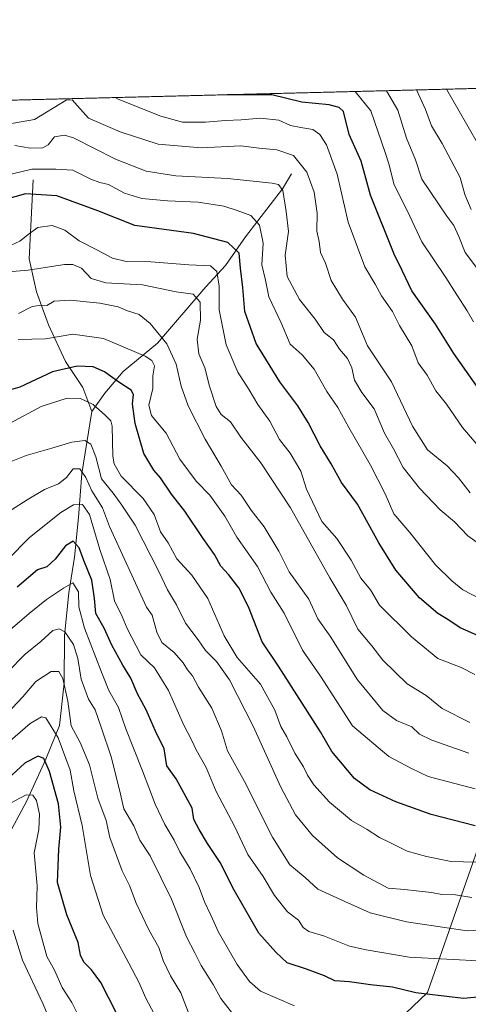
# Model space of a CAD drawing. Units: metres. Extents: x 672088 to 675557, y 4737520 to 4739919.
# Drawn here: x 674544 to 674678, y 4739625 to 4739919 of the extents above; entities that cross this region are included whole.
import ezdxf

# ---------------------------------------------------------------- set-up
doc = ezdxf.new("R2010")
doc.units = ezdxf.units.M
doc.header["$MEASUREMENT"] = 0
for name, color, linetype, lineweight in [('Arbolado forestal CxS', 92, 'Continuous', 0), ('Comarca CxS', 21, 'Continuous', 0), ('Comunidad Autónoma CxS', 142, 'Continuous', 0), ('Corriente natural lineal', 142, 'Continuous', 13), ('Curva de nivel maestra', 30, 'Continuous', 30), ('Curva de nivel normal', 30, 'Continuous', 0), ('Espacio natural protegido CxS', 121, 'Continuous', 0), ('Municipio CxS', 4, 'Continuous', 0), ('Provincia CxS', 1, 'Continuous', 0)]:
    doc.layers.add(name, color=color, linetype=linetype, lineweight=lineweight)

# ---------------------------------------------------------------- blocks, each defined once
blk = doc.blocks.new('*U10')
at = {"layer": 'Arbolado forestal CxS', "color": 92, "linetype": 'Continuous', "lineweight": 0}
for points in [[(674937.7717000004, 4739832.544299999, 1239.394100000005), (674921.9499000004, 4739823.910499999, 1242.092799999999), (674887.4291000003, 4739808.080900001, 1246.647100000002), (674874.4835000001, 4739808.081300001, 1249.288499999995), (674859.8441000005, 4739812.4749, 1253.258199999997), (674845.7159000002, 4739816.715100001, 1256.904699999999), (674829.8938999996, 4739810.9593, 1253.951199999996), (674816.9490999999, 4739796.568499999, 1245.370500000005), (674789.6193000004, 4739787.934900001, 1245.945500000002), (674769.4824999999, 4739783.6171, 1247.434399999998), (674762.2905000001, 4739772.1055, 1242.170199999993), (674760.8523000004, 4739751.958699999, 1233.417000000001), (674743.5915000001, 4739746.2029, 1234.331399999995), (674730.6454999996, 4739739.007099999, 1232.403600000005), (674719.1387, 4739744.7631, 1234.075899999996), (674713.3853000002, 4739749.800100001, 1235.2788), (674707.6319000004, 4739754.837099999, 1236.984800000006), (674696.1250999998, 4739749.0811, 1233.204100000003), (674697.5639000004, 4739731.8125, 1225.990600000005), (674686.0554999998, 4739685.7623, 1204.737999999998), (674665.9181000004, 4739628.200099999, 1176.167000000001), (674632.8350999998, 4739596.5419, 1160.208599999998)], [(673661.8158999998, 4739872.8913, 1110.302299999996), (675495.6600000003, 4739919.15, 1318.281400000007)]]:
    blk.add_polyline3d(points, dxfattribs=at)
blk = doc.blocks.new('*U12')
at = {"layer": 'Espacio natural protegido CxS', "color": 121, "linetype": 'Continuous', "lineweight": 0, "flags": 128}
blk.add_lwpolyline([(672674.1937999999, 4739847.9786), (674733.4127999997, 4739899.922399999), (674838.5515999997, 4739902.574500001), (675495.6600013311, 4739919.149982595), (675541.6153589829, 4738120.606695239)], dxfattribs=at)

msp = doc.modelspace()

# ---------------------------------------------------------------- linework, layer by layer
at = {"layer": 'Arbolado forestal CxS', "color": 92, "linetype": 'Continuous', "lineweight": 0, "extrusion": (-0.01944875781871403, -0.000490597703518381, 0.9998107346559161), "elevation": -14193.30143459231, "flags": 128}
msp.add_lwpolyline([(-4721377.789231586, 793439.2672264564), (-4721377.789231586, 794121.6233224716)], dxfattribs=at)
at = {"layer": 'Arbolado forestal CxS', "color": 92, "linetype": 'Continuous', "lineweight": 0}
for points in [[(674937.7717000004, 4739832.544299999, 1239.394100000005), (674921.9499000004, 4739823.910499999, 1242.092799999999), (674887.4291000003, 4739808.080900001, 1246.647100000002), (674874.4835000001, 4739808.081300001, 1249.288499999995), (674859.8441000005, 4739812.4749, 1253.258199999997), (674845.7159000002, 4739816.715100001, 1256.904699999999), (674829.8938999996, 4739810.9593, 1253.951199999996), (674816.9490999999, 4739796.568499999, 1245.370500000005), (674789.6193000004, 4739787.934900001, 1245.945500000002), (674769.4824999999, 4739783.6171, 1247.434399999998), (674762.2905000001, 4739772.1055, 1242.170199999993), (674760.8523000004, 4739751.958699999, 1233.417000000001), (674743.5915000001, 4739746.2029, 1234.331399999995), (674730.6454999996, 4739739.007099999, 1232.403600000005), (674719.1387, 4739744.7631, 1234.075899999996), (674713.3853000002, 4739749.800100001, 1235.2788), (674707.6319000004, 4739754.837099999, 1236.984800000006), (674696.1250999998, 4739749.0811, 1233.204100000003), (674697.5639000004, 4739731.8125, 1225.990600000005), (674686.0554999998, 4739685.7623, 1204.737999999998), (674665.9181000004, 4739628.200099999, 1176.167000000001), (674632.8350999998, 4739596.5419, 1160.208599999998), (674629.9578999998, 4739580.712099999, 1153.618400000007), (674634.2726999996, 4739563.443299999, 1146.020600000004)], [(674937.7717000004, 4739832.544299999, 1239.394100000005), (674921.9499000004, 4739823.910499999, 1242.092799999999), (674887.4291000003, 4739808.080900001, 1246.647100000002), (674874.4835000001, 4739808.081300001, 1249.288499999995), (674859.8441000005, 4739812.4749, 1253.258199999997), (674845.7159000002, 4739816.715100001, 1256.904699999999), (674829.8938999996, 4739810.9593, 1253.951199999996), (674816.9490999999, 4739796.568499999, 1245.370500000005), (674789.6193000004, 4739787.934900001, 1245.945500000002), (674769.4824999999, 4739783.6171, 1247.434399999998), (674762.2905000001, 4739772.1055, 1242.170199999993), (674760.8523000004, 4739751.958699999, 1233.417000000001), (674743.5915000001, 4739746.2029, 1234.331399999995), (674730.6454999996, 4739739.007099999, 1232.403600000005), (674719.1387, 4739744.7631, 1234.075899999996), (674713.3853000002, 4739749.800100001, 1235.2788), (674707.6319000004, 4739754.837099999, 1236.984800000006), (674696.1250999998, 4739749.0811, 1233.204100000003), (674697.5639000004, 4739731.8125, 1225.990600000005), (674686.0554999998, 4739685.7623, 1204.737999999998), (674665.9181000004, 4739628.200099999, 1176.167000000001), (674632.8350999998, 4739596.5419, 1160.208599999998), (674629.9578999998, 4739580.712099999, 1153.618400000007), (674634.2726999996, 4739563.443299999, 1146.020600000004)], [(674632.8350999998, 4739596.5419, 1160.208599999998), (674665.9181000004, 4739628.200099999, 1176.167000000001), (674686.0554999998, 4739685.7623, 1204.737999999998), (674697.5639000004, 4739731.8125, 1225.990600000005), (674696.1250999998, 4739749.0811, 1233.204100000003), (674707.6319000004, 4739754.837099999, 1236.984800000006), (674713.3853000002, 4739749.800100001, 1235.2788), (674719.1387, 4739744.7631, 1234.075899999996), (674730.6454999996, 4739739.007099999, 1232.403600000005), (674743.5915000001, 4739746.2029, 1234.331399999995), (674760.8523000004, 4739751.958699999, 1233.417000000001), (674762.2905000001, 4739772.1055, 1242.170199999993), (674769.4824999999, 4739783.6171, 1247.434399999998), (674789.6193000004, 4739787.934900001, 1245.945500000002), (674816.9490999999, 4739796.568499999, 1245.370500000005), (674829.8938999996, 4739810.9593, 1253.951199999996), (674845.7159000002, 4739816.715100001, 1256.904699999999), (674859.8441000005, 4739812.4749, 1253.258199999997), (674874.4835000001, 4739808.081300001, 1249.288499999995), (674887.4291000003, 4739808.080900001, 1246.647100000002), (674921.9499000004, 4739823.910499999, 1242.092799999999), (674937.7717000004, 4739832.544299999, 1239.394100000005)]]:
    msp.add_polyline3d(points, dxfattribs=at)
at = {"layer": 'Comarca CxS', "color": 21, "linetype": 'Continuous', "lineweight": 0, "flags": 128}
msp.add_lwpolyline([(672674.1937999999, 4739847.9786), (674733.4127999997, 4739899.922399999), (674838.5515999997, 4739902.574500001), (675495.6600013311, 4739919.149982595), (675541.6153589829, 4738120.606695239)], dxfattribs=at)
at = {"layer": 'Comunidad Autónoma CxS', "color": 142, "linetype": 'Continuous', "lineweight": 0, "flags": 128}
msp.add_lwpolyline([(672674.1937999999, 4739847.9786), (674733.4127999997, 4739899.922399999), (674838.5515999997, 4739902.574500001), (675495.6600013311, 4739919.149982595), (675541.6153589829, 4738120.606695239)], dxfattribs=at)
at = {"layer": 'Corriente natural lineal', "color": 142, "linetype": 'Continuous', "lineweight": 13}
for points in [[(674625.2301000003, 4739873.030099999, 1237.206200000001), (674622.5701000001, 4739868.5801, 1234.982399999994), (674611.4801000003, 4739854.2401, 1226.695399999997), (674605.5100999996, 4739845.670100001, 1221.613899999997), (674599.6001000004, 4739839.220100001, 1217.238800000007), (674585.1601, 4739822.360099999, 1207.7929), (674574.8701, 4739813.950099999, 1201.318700000003), (674569.3400999998, 4739807.4301, 1197.471099999995), (674565.4401000004, 4739801.970100001, 1194.356199999995)], [(674547.9401000004, 4739871.2401, 1228.752200000003), (674546.7001, 4739847.620100001, 1218.156600000002), (674548.9101, 4739837.720100001, 1211.549799999994), (674552.4801000003, 4739827.880100001, 1207.748600000006), (674557.5900999998, 4739816.920100001, 1202.313299999995), (674562.7701000003, 4739809.0801, 1197.160000000003), (674565.4401000004, 4739801.970100001, 1194.356199999995)], [(674565.4401000004, 4739801.970100001, 1194.356199999995), (674562.4700999996, 4739783.4001, 1185.313099999999), (674561.4200999998, 4739770.2601, 1179.290900000007), (674560.2301000003, 4739758.380100001, 1174.699600000007), (674558.5800999999, 4739747.7301, 1170.895499999999), (674557.2600999996, 4739734.960100001, 1164.455600000001), (674557.1501000002, 4739720.720100001, 1159.213900000002), (674555.7901, 4739708.030099999, 1155.2788), (674551.6801000005, 4739697.9001, 1151.018599999996), (674545.8601000002, 4739685.290100001, 1145.695399999997), (674532.6201, 4739660.720100001, 1135.574800000002)]]:
    msp.add_polyline3d(points, dxfattribs=at)
at = {"layer": 'Curva de nivel maestra', "color": 30, "linetype": 'Continuous', "lineweight": 30, "flags": 128}
for points, elevation in [([(674681.3600000005, 4739808.5701), (674673.7699999996, 4739819.2501), (674668.3200000003, 4739828.0801), (674661.2400000002, 4739838.0601), (674658.3600000005, 4739844.090100001), (674655.9000000004, 4739848.970100001), (674648.8499999996, 4739866.630100001), (674646.0700000003, 4739876.870100001), (674642.4800000006, 4739884.800100001), (674640.7300000006, 4739891.6501), (674639.4600000001, 4739892.9001), (674636.5199999996, 4739893.700099999), (674628.3499999996, 4739894.470100001), (674619.3300000001, 4739896.690099999), (674606.0626999997, 4739896.709899999)], 1250), ([(674681.4000000004, 4739734.7301), (674675.6600000003, 4739737.2501), (674671.9900000002, 4739739.770099999), (674668.9900000002, 4739741.540100001), (674663.4800000006, 4739746.220100001), (674656.4600000001, 4739754.520099999), (674651.3200000003, 4739762.6801), (674644.9800000006, 4739774.2401), (674640.1799999997, 4739780.700099999), (674637.1100000005, 4739786.340100001), (674633.7599999999, 4739791.6801), (674630.2300000006, 4739798.640100001), (674627.1100000005, 4739803.670100001), (674621.7100000001, 4739810.8301), (674614.5999999996, 4739822.3301), (674611.2599999999, 4739831.8201), (674610.6100000005, 4739839.020099999), (674609.9299999997, 4739844.8301), (674609.5700000003, 4739849.300100001), (674606.1399999997, 4739852.530099999), (674595.8499999996, 4739855.220100001), (674578.2999999998, 4739857.600099999), (674567.2300000006, 4739861.950099999), (674554.9400000004, 4739866.460100001), (674545.5599999997, 4739867.030099999), (674536.5800000001, 4739864.590100001)], 1225), ([(674680.1900000004, 4739678.030099999), (674667, 4739681.440099999), (674656.4400000004, 4739685.200099999), (674648.6500000004, 4739688.7401), (674644.1100000005, 4739692.1801), (674637.2599999999, 4739700.2401), (674633.8799999999, 4739706.090100001), (674621.3499999996, 4739725.800100001), (674616.4400000004, 4739733.0101), (674612.3600000005, 4739743.550100001), (674609.4800000006, 4739749.200099999), (674606.4000000004, 4739753.140100001), (674604.0599999997, 4739755.710100001), (674602.1299999999, 4739759.190099999), (674598.79, 4739763.950099999), (674593.29, 4739772.090100001), (674589.29, 4739777.210100001), (674586, 4739782.0701), (674584, 4739784.4001), (674581.04, 4739789.4101), (674578.4000000004, 4739798.350099999), (674577.5999999996, 4739804.2501), (674577.9400000004, 4739806.9901), (674577.2199999997, 4739808.350099999), (674573.5099999999, 4739810.700099999), (674569.25, 4739813.860099999), (674565.9000000004, 4739815.300100001), (674561.0800000001, 4739815.460100001), (674553.6500000004, 4739813.800100001), (674543.9199999999, 4739809.200099999), (674539, 4739807.880100001)], 1200), ([(674693.5800000001, 4739627.9301), (674676.6600000003, 4739626.350099999), (674662.4699999997, 4739628.050100001), (674655.4900000002, 4739629.7301), (674648.9000000004, 4739630.440099999), (674642.5499999998, 4739631.3101), (674638.1900000004, 4739631.610099999), (674635.0599999997, 4739633.1501), (674629.7000000002, 4739635.130100001), (674623.9400000004, 4739637.040100001), (674620.5, 4739640.2601), (674615.4699999997, 4739645.9001), (674608.04, 4739658.7401), (674603.8799999999, 4739667.0701), (674600.0800000001, 4739672.7601), (674597.6100000005, 4739676.9001), (674596, 4739679.870100001), (674595.4400000004, 4739683.2501), (674590.7199999997, 4739692.0801), (674587.8600000005, 4739695.920100001), (674587.0800000001, 4739701.020099999), (674584.5099999999, 4739706.3101), (674581.6699999999, 4739712.6801), (674579.1600000003, 4739717.4801), (674577.1399999997, 4739722.1601), (674574.7400000002, 4739726.020099999), (674571.4699999997, 4739732.0801), (674569.1299999999, 4739737.1601), (674566.7000000002, 4739741.5101), (674566.2599999999, 4739746.0001), (674565.4100000003, 4739751.4801), (674563.0199999996, 4739757.420100001), (674561.6500000004, 4739761.1501), (674559.8399999999, 4739763.1601), (674557.5899999999, 4739761.780099999), (674554.5300000003, 4739757.770099999), (674552, 4739755.5001), (674549.2400000002, 4739754.540100001), (674543.0999999996, 4739749.4001)], 1175), ([(674575.1100000005, 4739617.5101), (674568.1399999997, 4739631.140100001), (674565.3600000005, 4739634.9801), (674563.0899999999, 4739637.2601), (674562.0800000001, 4739639.340100001), (674561.3600000005, 4739643.110099999), (674557.9299999997, 4739651.340100001), (674555.2199999997, 4739661.0701), (674555.54, 4739671.0001), (674556.2100000001, 4739677.620100001), (674555.5199999996, 4739684.590100001), (674552.8099999997, 4739694.220100001), (674551.0700000003, 4739698.1501), (674549.3899999997, 4739698.860099999), (674545.4800000006, 4739696.8201), (674540.1699999999, 4739691.970100001)], 1150)]:
    msp.add_lwpolyline(points, dxfattribs=dict(at, elevation=elevation))
at = {"layer": 'Curva de nivel normal', "color": 30, "linetype": 'Continuous', "lineweight": 0, "flags": 128}
for points, elevation in [([(674679.6600000003, 4739828.7301), (674677.7599999999, 4739832.090100001), (674674.7000000002, 4739836.800100001), (674671.4199999999, 4739842.0801), (674664.2599999999, 4739852.700099999), (674660.5999999996, 4739860.390100001), (674655.8099999997, 4739870.030099999), (674654.4600000001, 4739875.7501), (674653.1799999997, 4739879.690099999), (674648.9800000006, 4739891.860099999), (674644.2260999996, 4739897.672700001)], 1255), ([(674680.9199999999, 4739844.670100001), (674677.2199999997, 4739849.4801), (674675.3099999997, 4739854.3201), (674673.79, 4739857.600099999), (674671.6799999997, 4739860.4101), (674664.2599999999, 4739871.4001), (674662.3200000003, 4739877.220100001), (674659.6600000003, 4739883.7301), (674657.0199999996, 4739892.0601), (674653.6312999995, 4739897.9099)], 1260), ([(674679.0199999996, 4739862.420100001), (674677.0800000001, 4739866.8201), (674675.6600000003, 4739871.950099999), (674670.2800000003, 4739882.0801), (674667.0999999996, 4739887.4001), (674665.3600000005, 4739892.270099999), (674662.6283, 4739898.136800001)], 1265), ([(674684.2800000003, 4739876.350099999), (674675, 4739892.520099999), (674671.6506000003, 4739898.3643)], 1270), ([(674678.7100000001, 4739777.610099999), (674675.1799999997, 4739782.140100001), (674671.7599999999, 4739785.6801), (674665.9100000003, 4739790.470100001), (674661.3799999999, 4739797.520099999), (674655.1600000003, 4739810.790100001), (674647.9699999997, 4739821.5801), (674644.3300000001, 4739830.1501), (674640.5199999996, 4739835.5601), (674637.1100000005, 4739841.170100001), (674635.3600000005, 4739846.3201), (674633.9299999997, 4739849.4801), (674633.4800000006, 4739852.8101), (674632.7699999996, 4739855.880100001), (674632.8499999996, 4739861.290100001), (674632.0199999996, 4739867.540100001), (674629.8200000003, 4739873.550100001), (674625.8300000001, 4739878.5601), (674620.7999999998, 4739880.200099999), (674615.54, 4739880.7301), (674610.0499999998, 4739881.460100001), (674598.1699999999, 4739880.800100001), (674585.3399999999, 4739881.960100001), (674573.9199999999, 4739885.5801), (674564.4199999999, 4739889.7301), (674559.54, 4739895.1601), (674557.79, 4739895.120100001), (674548.3099999997, 4739889.3201), (674535.6399999997, 4739887.090100001)], 1240), ([(674682.8300000001, 4739789.5801), (674676.4400000004, 4739797.210100001), (674671.6500000004, 4739804.100099999), (674668.3799999999, 4739808.100099999), (674665.7800000003, 4739812.800100001), (674663.1600000003, 4739816.550100001), (674661.2199999997, 4739821.620100001), (674657.5599999997, 4739827.630100001), (674655.4500000002, 4739831.850099999), (674652.1799999997, 4739836.5801), (674650.2999999998, 4739840.030099999), (674647.2000000002, 4739845.270099999), (674642.1600000003, 4739858.5601), (674638.9000000004, 4739872.970100001), (674635.6699999999, 4739881.7301), (674633.6900000004, 4739884.7601), (674631.6299999999, 4739886.3201), (674628, 4739886.860099999), (674624.8899999997, 4739887.4801), (674621.4000000004, 4739889.050100001), (674615.9800000006, 4739889.710100001), (674610.2000000002, 4739889.1601), (674605.4900000002, 4739889.030099999), (674599.5, 4739888.540100001), (674592.5499999998, 4739888.4901), (674586.0700000003, 4739890.280099999), (674573.3399999999, 4739895.380100001), (674572.4768000003, 4739895.8629)], 1245), ([(674683.2000000002, 4739761.050100001), (674677.9699999997, 4739764.7601), (674674.0199999996, 4739768.9801), (674669.7100000001, 4739772.5701), (674663.5199999996, 4739778.9801), (674658.6600000003, 4739785.2401), (674655.7800000003, 4739790.790100001), (674653.0800000001, 4739795.4901), (674649.9199999999, 4739802.7401), (674646.2199999997, 4739807.590100001), (674644.1100000005, 4739811.340100001), (674643.2300000006, 4739814.9901), (674641.9400000004, 4739817.770099999), (674639.5499999998, 4739820.620100001), (674637.7699999996, 4739823.350099999), (674635.0199999996, 4739825.620100001), (674632.29, 4739829.5601), (674627.6299999999, 4739835.470100001), (674623.9000000004, 4739842.370100001), (674623.2699999996, 4739848.670100001), (674624.3399999999, 4739855.780099999), (674623.6100000005, 4739861.7401), (674622.5899999999, 4739868.050100001), (674621.3499999996, 4739869.840100001), (674619.3899999997, 4739870.290100001), (674606.0999999996, 4739871.640100001), (674590.6100000005, 4739872.4001), (674581.6699999999, 4739873.840100001), (674572.54, 4739877.4101), (674559.9900000002, 4739883.780099999), (674557.25, 4739884.620100001), (674554.29, 4739884.110099999), (674552.4199999999, 4739881.690099999), (674550.7999999998, 4739880.780099999), (674547, 4739880.720100001), (674542.3799999999, 4739881.5001)], 1235), ([(674681.5, 4739746.0001), (674676.4600000001, 4739748.5701), (674673.2400000002, 4739751.3301), (674668.3200000003, 4739756.120100001), (674660.5899999999, 4739765.7401), (674655.8899999997, 4739771.3101), (674653.2599999999, 4739777.3301), (674648.8399999999, 4739785.920100001), (674642.3600000005, 4739797.1801), (674639.0999999996, 4739803.1601), (674635.79, 4739807.9301), (674631.9800000006, 4739814.5801), (674628.3600000005, 4739818.9001), (674624.8300000001, 4739822.040100001), (674622.1500000004, 4739828.450099999), (674618.4800000006, 4739836.200099999), (674617.4800000006, 4739841.190099999), (674616.3399999999, 4739845.790100001), (674616.7300000006, 4739852.300100001), (674615.6600000003, 4739857.6501), (674613.04, 4739860.590100001), (674608.9800000006, 4739862.040100001), (674605, 4739863.390100001), (674597.2800000003, 4739864.600099999), (674588.1100000005, 4739864.9301), (674580.4500000002, 4739865.6501), (674575.2699999996, 4739867.2601), (674570.4500000002, 4739869.840100001), (674567.8399999999, 4739870.4101), (674565.1200000001, 4739871.450099999), (674559.7599999999, 4739874.090100001), (674554.6900000004, 4739874.4301), (674547.5, 4739874.4301), (674532.9600000001, 4739870.9101)], 1230), ([(674680.0499999998, 4739723.300100001), (674676.04, 4739725.340100001), (674669.0099999999, 4739728.0801), (674661.1200000001, 4739734.5001), (674651.5199999996, 4739744.040100001), (674648.8099999997, 4739748.610099999), (674645.9400000004, 4739752.0601), (674643.0800000001, 4739757.450099999), (674638.7699999996, 4739763.9101), (674634.3099999997, 4739769.0601), (674629.6600000003, 4739778.7301), (674628.04, 4739784.110099999), (674624.79, 4739789.530099999), (674621.6600000003, 4739793.540100001), (674618.7100000001, 4739799.0101), (674615.1200000001, 4739804.0001), (674612.5300000003, 4739808.390100001), (674609.1399999997, 4739813.7401), (674605.6500000004, 4739821.9001), (674603.5999999996, 4739832.3201), (674603.5599999997, 4739839.420100001), (674602.8899999997, 4739843.800100001), (674601.0199999996, 4739845.540100001), (674594.5099999999, 4739845.860099999), (674583.0700000003, 4739846.710100001), (674575.75, 4739846.8101), (674571.6100000005, 4739847.8201), (674566.9199999999, 4739850.350099999), (674561.6200000001, 4739853.0101), (674557.3799999999, 4739856.210100001), (674553.5700000003, 4739857.550100001), (674549.2800000003, 4739857.0001), (674546.8499999996, 4739855.2301), (674543.9400000004, 4739852.9001), (674534.7400000002, 4739848.7401)], 1220), ([(674678.54, 4739708.960100001), (674670.3399999999, 4739713.1501), (674665.4800000006, 4739716.9901), (674659.8099999997, 4739720.5001), (674652.54, 4739727.5801), (674649.2100000001, 4739731.880100001), (674645.0499999998, 4739736.860099999), (674641.6200000001, 4739744.030099999), (674636.7000000002, 4739752.220100001), (674624.9600000001, 4739773.120100001), (674616.04, 4739786.550100001), (674610.0599999997, 4739794.2401), (674607, 4739798.8101), (674604.1900000004, 4739801.020099999), (674602.6799999997, 4739803.4101), (674600.7000000002, 4739809.5001), (674599.2599999999, 4739815.0001), (674597.5, 4739819.2301), (674597.0300000003, 4739823.5601), (674597.9800000006, 4739829.2301), (674597.8399999999, 4739834.610099999), (674595.75, 4739837.090100001), (674590.7199999997, 4739837.780099999), (674580.6100000005, 4739839.840100001), (674569.5999999996, 4739840.4801), (674565.2199999997, 4739841.7401), (674562.3799999999, 4739844.800100001), (674559.75, 4739845.950099999), (674557.2999999998, 4739845.9301), (674546.3600000005, 4739844.210100001), (674541.5800000001, 4739843.8201)], 1215), ([(674678.2599999999, 4739699.7401), (674667.1799999997, 4739703.600099999), (674663.5499999998, 4739705.4001), (674661.1799999997, 4739707.6601), (674656.6299999999, 4739709.540100001), (674652.5199999996, 4739712.5001), (674644.9199999999, 4739721.7301), (674636.7999999998, 4739734.720100001), (674633.0700000003, 4739739.890100001), (674630.4500000002, 4739745.840100001), (674624.5599999997, 4739754.0101), (674621.4000000004, 4739760.140100001), (674617.0300000003, 4739767.440099999), (674613.0999999996, 4739772.420100001), (674610.1900000004, 4739776.880100001), (674607.2300000006, 4739780.050100001), (674604.1900000004, 4739785.590100001), (674599.3899999997, 4739793.6601), (674594.2800000003, 4739803.600099999), (674592.1900000004, 4739809.520099999), (674590.7199999997, 4739816.120100001), (674587.8600000005, 4739822.170100001), (674582.9400000004, 4739828.3101), (674579.5899999999, 4739830.920100001), (674576.1699999999, 4739832.110099999), (674573.3499999996, 4739833.2601), (674567.8700000001, 4739834.3201), (674559.0199999996, 4739835.280099999), (674554.2100000001, 4739834.9801), (674551.9500000002, 4739833.6601), (674550.25, 4739833.720100001), (674547.6100000005, 4739833.3301), (674543.5099999999, 4739831.2401)], 1210), ([(674680.1600000003, 4739689.0801), (674666.1600000003, 4739692.780099999), (674661.1399999997, 4739695.200099999), (674654.3200000003, 4739698.7301), (674643.4600000001, 4739707.880100001), (674638.7800000003, 4739715.200099999), (674633.8499999996, 4739722.8101), (674628.4699999997, 4739730.5801), (674623.0700000003, 4739741.5801), (674619.0099999999, 4739747.9101), (674615.0199999996, 4739755.5801), (674608.8399999999, 4739764.350099999), (674605.2599999999, 4739770.640100001), (674600.7300000006, 4739776.960100001), (674596.7000000002, 4739781.140100001), (674591.8399999999, 4739787.700099999), (674587.7000000002, 4739795.470100001), (674585.1200000001, 4739798.520099999), (674583.3399999999, 4739800.7401), (674582.5499999998, 4739803.870100001), (674583.7599999999, 4739808.840100001), (674583.6699999999, 4739812.6601), (674584.1799999997, 4739815.5801), (674583.3899999997, 4739817.210100001), (674581.3799999999, 4739818.450099999), (674568.9800000006, 4739823.7601), (674559.7800000003, 4739825.0601), (674551.6200000001, 4739823.7301), (674543.3799999999, 4739823.440099999)], 1205), ([(674684.0899999999, 4739667.020099999), (674672.9600000001, 4739667.380100001), (674665.6399999997, 4739668.870100001), (674659.8200000003, 4739670.470100001), (674654.6200000001, 4739672.9901), (674651.5300000003, 4739674.4801), (674647.8300000001, 4739676.920100001), (674643.2000000002, 4739679.5801), (674636.5800000001, 4739685.100099999), (674631.9400000004, 4739690.3201), (674629.9900000002, 4739693.170100001), (674628.8200000003, 4739695.620100001), (674626.2300000006, 4739699.7501), (674623.8600000005, 4739704.590100001), (674622.0499999998, 4739707.710100001), (674620.2300000006, 4739712.630100001), (674615.9699999997, 4739720.390100001), (674609, 4739728.390100001), (674605.0999999996, 4739734.8301), (674600.1900000004, 4739745.9801), (674595.3899999997, 4739753.020099999), (674590.8899999997, 4739757.920100001), (674588.3099999997, 4739762.6601), (674586, 4739765.950099999), (674584.0899999999, 4739771.140100001), (674580.8099999997, 4739775.970100001), (674574.2800000003, 4739782.5701), (674572.1100000005, 4739786.290100001), (674571.7699999996, 4739788.600099999), (674571.5599999997, 4739797.520099999), (674571.1500000004, 4739799.130100001), (674569.54, 4739800.780099999), (674565.8399999999, 4739804.0701), (674562.0199999996, 4739805.850099999), (674558.04, 4739805.9101), (674550.3099999997, 4739803.440099999), (674541, 4739798.4301)], 1195), ([(674679.1600000003, 4739656.5801), (674674.25, 4739657.3301), (674670.2000000002, 4739657.440099999), (674667.1600000003, 4739658.0801), (674662.4800000006, 4739658.530099999), (674659.04, 4739658.9901), (674654.1799999997, 4739659.380100001), (674646.8799999999, 4739663.270099999), (674639.0199999996, 4739668.450099999), (674631.5199999996, 4739675.120100001), (674626.4299999997, 4739681.3201), (674622.0499999998, 4739689.530099999), (674613.79, 4739707.8201), (674606.6200000001, 4739721.640100001), (674602.7699999996, 4739727.140100001), (674599.5199999996, 4739730.4101), (674597.2599999999, 4739733.6601), (674593.54, 4739738.610099999), (674590.75, 4739744.1501), (674588.1200000001, 4739748.6501), (674585.54, 4739754.110099999), (674578.3799999999, 4739767.9001), (674574.4800000006, 4739773.880100001), (674571.8200000003, 4739777.5001), (674568.3700000001, 4739781.7601), (674566.6100000005, 4739788.4101), (674565.1799999997, 4739792.1601), (674563.3899999997, 4739793.3101), (674559.5099999999, 4739792.800100001), (674553.4900000002, 4739790.950099999), (674545.8099999997, 4739788.8201), (674538.3399999999, 4739785.8301)], 1190), ([(674686.7699999996, 4739647.110099999), (674677.7400000002, 4739646.590100001), (674659.6699999999, 4739649.300100001), (674648.79, 4739652.0101), (674641.1399999997, 4739655.350099999), (674633.0899999999, 4739659.0601), (674629.2599999999, 4739662.530099999), (674624.7400000002, 4739666.380100001), (674619.5599999997, 4739674.6501), (674611.1900000004, 4739691.270099999), (674606.0199999996, 4739700.4301), (674604.2999999998, 4739706.380100001), (674601.4199999999, 4739713.1601), (674597.3600000005, 4739719.440099999), (674595.5999999996, 4739722.9001), (674594.04, 4739724.670100001), (674592.7999999998, 4739726.7601), (674590.1200000001, 4739729.860099999), (674586.4400000004, 4739732.840100001), (674584.9000000004, 4739735.960100001), (674583.4699999997, 4739740.9801), (674581.8399999999, 4739743.420100001), (674570.7599999999, 4739767.5701), (674568.6200000001, 4739773.100099999), (674565.4800000006, 4739778.210100001), (674563.7000000002, 4739782.190099999), (674561.8200000003, 4739784.770099999), (674559.8399999999, 4739784.770099999), (674557.8399999999, 4739782.1801), (674555.4600000001, 4739780.340100001), (674551.3399999999, 4739778.5701), (674546.0800000001, 4739775.4901), (674541.4500000002, 4739772.5601)], 1185), ([(674682.9299999997, 4739637.5601), (674660.4800000006, 4739638.6801), (674647.5999999996, 4739640.9001), (674642.54, 4739642.0101), (674635.0499999998, 4739645.0001), (674630.3700000001, 4739646.390100001), (674628.75, 4739647.5601), (674627.3600000005, 4739649.780099999), (674624.04, 4739652.2401), (674620.1100000005, 4739657.170100001), (674616.7400000002, 4739662.8301), (674612.1799999997, 4739669.4801), (674608.1799999997, 4739677.9101), (674602.6900000004, 4739688.2601), (674599.6699999999, 4739695.4101), (674596.6600000003, 4739700.7501), (674595.4000000004, 4739703.540100001), (674592.8899999997, 4739708.3201), (674588.3700000001, 4739718.450099999), (674584.1699999999, 4739725.2501), (674580.1399999997, 4739729.140100001), (674576.0800000001, 4739737.0701), (674574.54, 4739740.610099999), (674572.2400000002, 4739745.350099999), (674570.9800000006, 4739751.6501), (674567.8899999997, 4739760.620100001), (674564.7199999997, 4739771.1801), (674562.6500000004, 4739774.100099999), (674560.0199999996, 4739773.9901), (674556.1699999999, 4739771.780099999), (674546.8399999999, 4739764.210100001), (674540.1699999999, 4739757.5601)], 1180), ([(674626.0700000003, 4739624.170100001), (674615.9199999999, 4739628.5601), (674612.6299999999, 4739631.4001), (674608.9299999997, 4739636.5601), (674603.3300000001, 4739646.1601), (674601.1100000005, 4739651.3201), (674599.2100000001, 4739655.2501), (674597.5599999997, 4739659.5801), (674594.8399999999, 4739665.170100001), (674591.8200000003, 4739670.2501), (674590.1200000001, 4739673.700099999), (674587.2599999999, 4739678.380100001), (674584.4500000002, 4739684.450099999), (674580.6200000001, 4739694.5001), (674575.6299999999, 4739707.040100001), (674573.4500000002, 4739713.360099999), (674570.54, 4739718.4801), (674568.3399999999, 4739723.950099999), (674563.2999999998, 4739737.1801), (674561.5700000003, 4739743.470100001), (674561.4199999999, 4739747.960100001), (674559.7999999998, 4739750.710100001), (674557.0099999999, 4739749.110099999), (674551.9400000004, 4739745.7501), (674546.75, 4739741.4901), (674540.9800000006, 4739736.600099999)], 1170), ([(674608.2400000002, 4739621.020099999), (674604.0199999996, 4739626.4001), (674601.75, 4739630.5001), (674598.1600000003, 4739636.2401), (674596.2400000002, 4739640.0001), (674593.75, 4739644.840100001), (674589.2999999998, 4739656.050100001), (674582.9400000004, 4739669.050100001), (674579.8300000001, 4739673.720100001), (674577.9800000006, 4739678.0001), (674575.0099999999, 4739683.0601), (674573.6900000004, 4739688.7601), (674571.2599999999, 4739698.630100001), (674568.3499999996, 4739707.2401), (674566.4800000006, 4739712.7401), (674564.4400000004, 4739715.850099999), (674562.29, 4739721.9001), (674561.2400000002, 4739728.0801), (674559.9800000006, 4739732.280099999), (674557.3700000001, 4739736.0101), (674555.6500000004, 4739736.920100001), (674553.7999999998, 4739736.390100001), (674550.1699999999, 4739733.1801), (674545.5099999999, 4739729.3201), (674540.2400000002, 4739723.950099999)], 1165), ([(674594.3099999997, 4739622.3201), (674592.0899999999, 4739628.040100001), (674588.9699999997, 4739633.1601), (674586.8099999997, 4739637.7601), (674585.4900000002, 4739641.5801), (674582.4699999997, 4739646.880100001), (674578.7699999996, 4739654.840100001), (674576.7400000002, 4739660.1501), (674574.5800000001, 4739664.590100001), (674570.8799999999, 4739674.550100001), (674569.7800000003, 4739679.640100001), (674567.29, 4739686.3101), (674564.79, 4739696.2501), (674561.9699999997, 4739702.920100001), (674559.3099999997, 4739707.920100001), (674558.29, 4739715.2501), (674556.7400000002, 4739722.0801), (674555.6200000001, 4739724.1601), (674553.2400000002, 4739724.190099999), (674548.7100000001, 4739721.200099999), (674544.7699999996, 4739716.5801), (674538.4800000006, 4739709.920100001)], 1160), ([(674584.2400000002, 4739621.530099999), (674581.5599999997, 4739626.640100001), (674579.6100000005, 4739631.030099999), (674576.5499999998, 4739636.970100001), (674568.8099999997, 4739651.2501), (674565.0199999996, 4739663.110099999), (674562.5899999999, 4739678.0801), (674560.0700000003, 4739688.470100001), (674559.0099999999, 4739694.610099999), (674555.4000000004, 4739704.350099999), (674551.7300000006, 4739710.360099999), (674550.4400000004, 4739710.610099999), (674547.0099999999, 4739708.5801), (674539.5199999996, 4739702.100099999)], 1155), ([(674562.25, 4739619.5701), (674559.4900000002, 4739625.190099999), (674556.5700000003, 4739629.600099999), (674554.29, 4739634.880100001), (674551.9600000001, 4739638.940099999), (674549.2599999999, 4739648.8101), (674548.8799999999, 4739653.550100001), (674549.1200000001, 4739660.050100001), (674548.2400000002, 4739669.960100001), (674549.5599999997, 4739676.870100001), (674549.7699999996, 4739681.4901), (674548.8600000005, 4739685.600099999), (674547.79, 4739687.200099999), (674545.7699999996, 4739687.2601), (674540.9299999997, 4739684.6601)], 1145), ([(674553.9000000004, 4739617.610099999), (674550.8099999997, 4739624.890100001), (674544.7199999997, 4739637.800100001), (674541.9600000001, 4739646.8201)], 1140)]:
    msp.add_lwpolyline(points, dxfattribs=dict(at, elevation=elevation))
at = {"layer": 'Municipio CxS', "color": 4, "linetype": 'Continuous', "lineweight": 0, "flags": 128}
msp.add_lwpolyline([(672674.1937999999, 4739847.9786), (674733.4127999997, 4739899.922399999), (674838.5515999997, 4739902.574500001), (675495.6600013311, 4739919.149982595), (675541.6153589829, 4738120.606695239)], dxfattribs=at)
at = {"layer": 'Provincia CxS', "color": 1, "linetype": 'Continuous', "lineweight": 0, "flags": 128}
msp.add_lwpolyline([(672674.1937999999, 4739847.9786), (674733.4127999997, 4739899.922399999), (674838.5515999997, 4739902.574500001), (675495.6600013311, 4739919.149982595), (675541.6153589829, 4738120.606695239)], dxfattribs=at)

# ---------------------------------------------------------------- block references
at = {"layer": 'Arbolado forestal CxS', "color": 92, "linetype": 'Continuous', "lineweight": 0}
msp.add_blockref('*U10', (0, 0), dxfattribs=at)
at = {"layer": 'Espacio natural protegido CxS', "color": 121, "linetype": 'Continuous', "lineweight": 0}
msp.add_blockref('*U12', (0, 0), dxfattribs=at)

doc.saveas('drawing.dxf')
